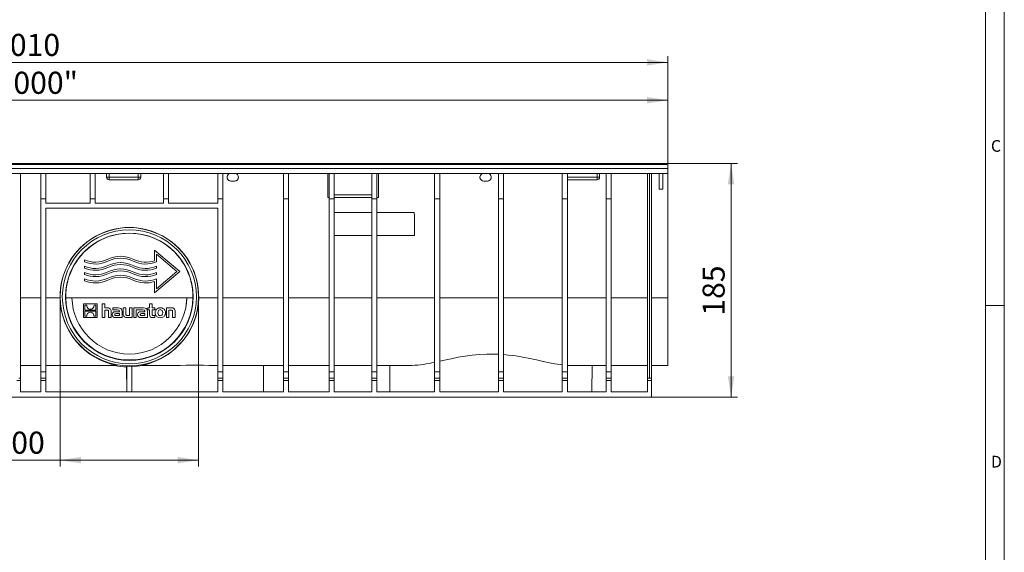
# Model space of a CAD drawing. Units: millimetres. Extents: x 35 to 2065, y 35 to 1450.
# Drawn here: x 1286 to 2065, y 547 to 969 of the extents above; entities that cross this region are included whole.
import ezdxf

# ---------------------------------------------------------------- set-up
doc = ezdxf.new("R2010")
doc.units = ezdxf.units.MM
doc.header["$LTSCALE"] = 5
doc.styles.add('SLDTEXTSTYLE0', font='TXT', dxfattribs={"width": 0.75})
doc.styles.add('SLDTEXTSTYLE1', font='TXT', dxfattribs={"width": 0.605})
doc.dimstyles.new('SLDDIMSTYLE0', dxfattribs={"dimtxt": 17.5, "dimasz": 16.51, "dimexe": 0, "dimexo": 0.0625, "dimgap": 4.375, "dimtad": 1, "dimdec": 1, "dimrnd": 1e-09, "dimzin": 12, "dimdsep": 46, "dimtxsty": 'SLDTEXTSTYLE1', "dimsah": 1, "dimcen": 0.09, "dimadec": 0, "dimazin": 3, "dimtfac": 1, "dimtdec": 1, "dimtofl": 0, "dimtmove": 0, "dimatfit": 3, "dimfxl": 1, "dimfrac": 2, "dimtolj": 1, "dimtzin": 12, "dimarcsym": 0})

# ---------------------------------------------------------------- blocks, each defined once
blk = doc.blocks.new('_D_1')
at = {"color": 7, "linetype": 'Continuous', "lineweight": 0}
for p, q in [((1798.87, 855.11), (1853.87, 855.11)), ((1848.87, 670.11), (1848.87, 855.11)), ((1785.87, 670.11), (1853.87, 670.11))]:
    blk.add_line(p, q, dxfattribs=at)
for points in [[(1848.87, 855.11), (1846.33, 838.6), (1851.41, 838.6)], [(1848.87, 670.11), (1851.41, 686.62), (1846.33, 686.62)]]:
    blk.add_solid(points, dxfattribs=at)
at = {"color": 7, "linetype": 'Continuous', "lineweight": 0, "insert": (1826.31, 734.54), "char_height": 17.5, "attachment_point": 1, "rotation": 90, "style": 'SLDTEXTSTYLE1'}
blk.add_mtext('185', dxfattribs=at)
blk = doc.blocks.new('_D_2')
at = {"color": 7, "linetype": 'Continuous', "lineweight": 0}
for p, q in [((800.87, 855.11), (800.87, 910.11)), ((1798.87, 905.11), (800.87, 905.11)), ((1798.87, 855.11), (1798.87, 910.11))]:
    blk.add_line(p, q, dxfattribs=at)
for points in [[(800.87, 905.11), (817.38, 902.57), (817.38, 907.65)], [(1798.87, 905.11), (1782.36, 907.65), (1782.36, 902.57)]]:
    blk.add_solid(points, dxfattribs=at)
at = {"color": 7, "linetype": 'Continuous', "lineweight": 0, "insert": (1256.58, 927.67), "char_height": 17.5, "attachment_point": 1, "style": 'SLDTEXTSTYLE1'}
blk.add_mtext('"1000"', dxfattribs=at)
blk = doc.blocks.new('_D_3')
at = {"color": 7, "linetype": 'Continuous', "lineweight": 0}
for p, q in [((788.87, 842.61), (788.87, 940.11)), ((1798.87, 935.11), (788.87, 935.11)), ((1798.87, 847.11), (1798.87, 940.11))]:
    blk.add_line(p, q, dxfattribs=at)
for points in [[(788.87, 935.11), (805.38, 932.57), (805.38, 937.65)], [(1798.87, 935.11), (1782.36, 937.65), (1782.36, 932.57)]]:
    blk.add_solid(points, dxfattribs=at)
at = {"color": 7, "linetype": 'Continuous', "lineweight": 0, "insert": (1265.11, 957.67), "char_height": 17.5, "attachment_point": 1, "style": 'SLDTEXTSTYLE1'}
blk.add_mtext('1010', dxfattribs=at)
blk = doc.blocks.new('_D_4')
at = {"color": 7, "linetype": 'Continuous', "lineweight": 0}
for p, q in [((1318.12, 749.51), (1318.12, 615.11)), ((1427.62, 749.51), (1427.62, 615.11)), ((1318.12, 620.11), (1120.36, 620.11)), ((1318.12, 620.11), (1427.62, 620.11))]:
    blk.add_line(p, q, dxfattribs=at)
for points in [[(1318.12, 620.11), (1334.63, 617.57), (1334.63, 622.65)], [(1427.62, 620.11), (1411.11, 622.65), (1411.11, 617.57)]]:
    blk.add_solid(points, dxfattribs=at)
at = {"color": 7, "linetype": 'Continuous', "lineweight": 0, "char_height": 17.5, "attachment_point": 1, "style": 'SLDTEXTSTYLE1'}
for s, insert in [('%%c', (1120.36, 642.67)), ('110', (1145.87, 642.72)), ('= DN 100', (1208.58, 642.72))]:
    blk.add_mtext(s, dxfattribs=dict(at, insert=insert))

msp = doc.modelspace()

# ---------------------------------------------------------------- linework, layer by layer
at = {"color": 7, "linetype": 'Continuous', "lineweight": 0}
for p, q in [((2065, 190), (2065, 1450)), ((2050, 1435), (2050, 190)), ((2065, 742.5), (2050, 742.5))]:
    msp.add_line(p, q, dxfattribs=at)
at = {"color": 7, "linetype": 'Continuous', "lineweight": 15}
for p, q in [((1798.87, 855.11), (800.87, 855.11)), ((800.87, 851.11), (1798.87, 851.11)), ((1798.87, 854.11), (1798.87, 855.11)), ((1798.87, 851.11), (1798.87, 854.11)), ((1798.87, 847.11), (1798.87, 851.11)), ((800.87, 847.11), (1798.87, 847.11)), ((1286.87, 685.11), (1286.87, 847.11)), ((1302.87, 827.11), (1302.87, 847.11)), ((1306.87, 827.11), (1306.87, 847.11)), ((1341.87, 827.11), (1341.87, 847.11)), ((1345.87, 827.11), (1345.87, 847.11)), ((1354.87, 847.11), (1354.87, 844.11)), ((1356.87, 842.11), (1379.87, 842.11)), ((1381.87, 844.11), (1381.87, 847.11)), ((1399.87, 827.11), (1399.87, 847.11)), ((1403.87, 827.11), (1403.87, 847.11)), ((1442.87, 827.11), (1442.87, 847.11)), ((1446.87, 827.11), (1446.87, 847.11)), ((1494.87, 827.11), (1494.87, 847.11)), ((1498.87, 827.11), (1498.87, 847.11)), ((1529.87, 828.11), (1529.87, 847.11)), ((1530.87, 827.11), (1530.87, 847.11)), ((1534.87, 827.11), (1534.87, 847.11)), ((1564.62, 827.11), (1564.62, 847.11)), ((1568.62, 827.11), (1568.62, 847.11)), ((1569.87, 828.11), (1569.87, 847.11)), ((1614.37, 827.11), (1614.37, 847.11)), ((1618.37, 827.11), (1618.37, 847.11)), ((1664.87, 827.11), (1664.87, 847.11)), ((1668.87, 827.11), (1668.87, 847.11)), ((1715.37, 827.11), (1715.37, 847.11)), ((1719.37, 827.11), (1719.37, 847.11)), ((1719.37, 842.11), (1742.87, 842.11)), ((1744.87, 844.11), (1744.87, 847.11)), ((1750.12, 827.11), (1750.12, 847.11)), ((1754.12, 827.11), (1754.12, 847.11)), ((1782.87, 847.11), (1782.87, 685.11)), ((1784.37, 847.11), (1784.37, 685.11)), ((1785.87, 685.11), (1785.87, 847.11)), ((1791.87, 834.61), (1791.87, 847.11)), ((1794.87, 834.61), (1794.87, 847.11)), ((1798.87, 748.73), (1798.87, 847.11)), ((1453.17, 841.14), (1456.17, 841.14)), ((1453.17, 841.11), (1456.17, 841.11)), ((1653.17, 841.14), (1656.17, 841.14)), ((1653.17, 841.11), (1656.17, 841.11)), ((1791.87, 834.61), (1794.87, 834.61)), ((1306.87, 827.11), (1302.87, 827.11)), ((1302.87, 690.11), (1302.87, 827.11)), ((1306.87, 823.64), (1306.87, 827.11)), ((1341.87, 823.64), (1341.87, 827.11)), ((1341.87, 827.11), (1345.87, 827.11)), ((1345.87, 823.64), (1345.87, 827.11)), ((1399.87, 823.64), (1399.87, 827.11)), ((1403.87, 827.11), (1399.87, 827.11)), ((1403.87, 823.64), (1403.87, 827.11)), ((1442.87, 823.64), (1442.87, 827.11)), ((1446.87, 827.11), (1442.87, 827.11)), ((1446.87, 690.11), (1446.87, 827.11)), ((1498.87, 827.11), (1494.87, 827.11)), ((1494.87, 690.11), (1494.87, 827.11)), ((1498.87, 690.11), (1498.87, 827.11)), ((1529.87, 828.11), (1530.87, 828.11)), ((1530.87, 690.11), (1530.87, 827.11)), ((1534.87, 827.11), (1530.87, 827.11)), ((1534.87, 828.11), (1564.62, 828.11)), ((1534.87, 690.11), (1534.87, 827.11)), ((1564.62, 690.11), (1564.62, 827.11)), ((1568.62, 827.11), (1564.62, 827.11)), ((1568.62, 828.11), (1569.87, 828.11)), ((1568.62, 690.11), (1568.62, 827.11)), ((1614.37, 827.11), (1618.37, 827.11)), ((1614.37, 690.11), (1614.37, 827.11)), ((1618.37, 690.11), (1618.37, 827.11)), ((1664.87, 827.11), (1668.87, 827.11)), ((1664.87, 690.11), (1664.87, 827.11)), ((1668.87, 690.11), (1668.87, 827.11)), ((1715.37, 690.11), (1715.37, 827.11)), ((1715.37, 827.11), (1719.37, 827.11)), ((1719.37, 690.11), (1719.37, 827.11)), ((1754.12, 827.11), (1750.12, 827.11)), ((1750.12, 690.11), (1750.12, 827.11)), ((1754.12, 690.11), (1754.12, 827.11)), ((1341.87, 823.64), (1306.87, 823.64)), ((1306.87, 819.64), (1442.87, 819.64)), ((1306.87, 690.11), (1306.87, 819.64)), ((1399.87, 823.64), (1345.87, 823.64)), ((1442.87, 823.64), (1403.87, 823.64)), ((1442.87, 690.11), (1442.87, 819.64)), ((1564.62, 816.11), (1534.87, 816.11)), ((1598.29, 816.11), (1568.62, 816.11)), ((1564.62, 798.11), (1534.87, 798.11)), ((1598.5, 798.11), (1568.62, 798.11)), ((1412.87, 769.51), (1392.87, 786.51)), ((1392.87, 786.51), (1392.87, 778.08)), ((1394.37, 783.27), (1410.55, 769.51)), ((1394.37, 777.03), (1394.37, 783.27)), ((1337.37, 778.66), (1337.37, 777.03)), ((1337.37, 773.66), (1337.37, 772.03)), ((1394.37, 772.03), (1394.37, 773.66)), ((1337.37, 768.66), (1337.37, 767.03)), ((1337.37, 763.66), (1337.37, 762.03)), ((1392.87, 752.51), (1412.87, 769.51)), ((1410.55, 769.51), (1394.37, 755.76)), ((1394.37, 767.03), (1394.37, 768.66)), ((1394.37, 755.76), (1394.37, 763.66)), ((1392.87, 761.5), (1392.87, 752.51)), ((1417.75, 742.99), (1418.26, 748.73)), ((1798.87, 695.11), (1798.87, 748.73)), ((1336.63, 743.86), (1336.63, 733.01)), ((1347.47, 743.86), (1336.63, 743.86)), ((1339.2, 742.75), (1337.72, 742.75)), ((1337.72, 742.75), (1337.72, 738.77)), ((1346.38, 742.75), (1344.91, 742.75)), ((1346.38, 738.77), (1346.38, 742.75)), ((1347.47, 733.01), (1347.47, 743.86)), ((1353.44, 743.86), (1351.44, 743.86)), ((1351.44, 743.86), (1351.44, 733.01)), ((1353.44, 740.64), (1353.44, 743.86)), ((1355.24, 740.64), (1353.44, 740.64)), ((1359.8, 740.64), (1359.8, 739.07)), ((1363.92, 740.64), (1359.8, 740.64)), ((1368.05, 740.64), (1368.05, 735.81)), ((1370.06, 740.64), (1368.05, 740.64)), ((1370.06, 735.97), (1370.06, 740.64)), ((1373, 740.64), (1373, 734.69)), ((1375.02, 740.64), (1373, 740.64)), ((1375.02, 733.01), (1375.02, 740.64)), ((1376.31, 740.64), (1376.31, 733.01)), ((1384.01, 740.64), (1376.31, 740.64)), ((1388.86, 740.64), (1387.44, 740.64)), ((1387.44, 740.64), (1387.44, 739.12)), ((1388.86, 743.86), (1388.86, 740.64)), ((1390.88, 743.86), (1388.86, 743.86)), ((1390.88, 740.64), (1390.88, 743.86)), ((1393.01, 740.64), (1390.88, 740.64)), ((1393.01, 739.12), (1393.01, 740.64)), ((1402.13, 740.64), (1402.13, 733.01)), ((1405.93, 740.64), (1402.13, 740.64)), ((1336.63, 733.01), (1347.47, 733.01)), ((1337.72, 738.77), (1346.38, 738.77)), ((1346.38, 738.1), (1337.72, 738.1)), ((1337.72, 738.1), (1337.72, 734.12)), ((1337.72, 734.12), (1339.2, 734.12)), ((1344.9, 734.12), (1346.38, 734.12)), ((1346.38, 734.12), (1346.38, 738.1)), ((1351.44, 733.01), (1353.44, 733.01)), ((1353.44, 738.96), (1355.05, 738.96)), ((1353.44, 733.01), (1353.44, 738.96)), ((1356.39, 737.62), (1356.39, 733.01)), ((1356.39, 733.01), (1358.42, 733.01)), ((1358.42, 733.01), (1358.42, 737.85)), ((1359.8, 739.07), (1363.16, 739.07)), ((1361.65, 733.01), (1367.07, 733.01)), ((1364.98, 737.65), (1362.33, 737.65)), ((1362.48, 734.55), (1364.99, 734.55)), ((1364.99, 736.13), (1362.62, 736.13)), ((1364.98, 737.84), (1364.98, 737.65)), ((1364.99, 734.55), (1364.99, 736.13)), ((1367.07, 733.01), (1367.07, 737.79)), ((1371.22, 733.01), (1375.02, 733.01)), ((1373, 734.69), (1371.38, 734.69)), ((1376.31, 733.01), (1378.32, 733.01)), ((1378.32, 739.06), (1379.93, 739.06)), ((1378.32, 733.01), (1378.32, 739.06)), ((1379.92, 739.07), (1383.24, 739.07)), ((1379.93, 739.06), (1379.92, 739.07)), ((1381.74, 733.01), (1387.15, 733.01)), ((1385.07, 737.65), (1382.42, 737.65)), ((1382.56, 734.55), (1385.08, 734.55)), ((1385.08, 736.13), (1382.71, 736.13)), ((1385.07, 737.84), (1385.07, 737.65)), ((1385.08, 734.55), (1385.08, 736.13)), ((1387.15, 733.01), (1387.15, 737.79)), ((1387.44, 739.12), (1388.86, 739.12)), ((1388.86, 739.12), (1388.86, 735.4)), ((1390.88, 739.12), (1393.01, 739.12)), ((1390.88, 736.04), (1390.88, 739.12)), ((1391.17, 733.01), (1393.01, 733.01)), ((1393.01, 734.54), (1392.18, 734.54)), ((1393.01, 733.01), (1393.01, 734.54)), ((1402.13, 733.01), (1404.14, 733.01)), ((1404.14, 738.97), (1405.77, 738.97)), ((1404.14, 733.01), (1404.14, 738.97)), ((1407.1, 737.6), (1407.1, 733.01)), ((1407.1, 733.01), (1409.11, 733.01)), ((1409.11, 733.01), (1409.11, 737.85)), ((1302.87, 695.11), (1286.87, 695.11)), ((1363.28, 695.11), (1306.87, 695.11)), ((1370.7, 693.97), (1370.84, 674.11)), ((1370.87, 694.67), (1370.87, 674.11)), ((1374.87, 694.67), (1374.87, 674.11)), ((1404.28, 695.11), (1382.46, 695.11)), ((1494.87, 695.11), (1446.87, 695.11)), ((1478.9, 674.11), (1479.04, 695.11)), ((1530.87, 695.11), (1498.87, 695.11)), ((1564.62, 695.11), (1534.87, 695.11)), ((1596.51, 695.11), (1568.62, 695.11)), ((1578.87, 695.11), (1579.02, 674.11)), ((1719.37, 695.2), (1721.23, 695.11)), ((1750.12, 695.11), (1721.23, 695.11)), ((1738.72, 674.11), (1738.87, 695.11)), ((1782.87, 695.11), (1754.12, 695.11)), ((1798.87, 695.11), (1785.87, 695.11)), ((1306.87, 690.11), (1302.87, 690.11)), ((1302.87, 685.11), (1302.87, 690.11)), ((1306.87, 685.11), (1306.87, 690.11)), ((1446.87, 690.11), (1442.87, 690.11)), ((1442.87, 685.11), (1442.87, 690.11)), ((1446.87, 685.11), (1446.87, 690.11)), ((1498.87, 690.11), (1494.87, 690.11)), ((1494.87, 685.11), (1494.87, 690.11)), ((1498.87, 685.11), (1498.87, 690.11)), ((1534.87, 690.11), (1530.87, 690.11)), ((1530.87, 685.11), (1530.87, 690.11)), ((1534.87, 685.11), (1534.87, 690.11)), ((1568.62, 690.11), (1564.62, 690.11)), ((1564.62, 685.11), (1564.62, 690.11)), ((1568.62, 685.11), (1568.62, 690.11)), ((1614.37, 690.11), (1618.37, 690.11)), ((1614.37, 685.11), (1614.37, 690.11)), ((1618.37, 685.11), (1618.37, 690.11)), ((1664.87, 690.11), (1668.87, 690.11)), ((1664.87, 685.11), (1664.87, 690.11)), ((1668.87, 685.11), (1668.87, 690.11)), ((1715.37, 690.11), (1719.37, 690.11)), ((1715.37, 685.11), (1715.37, 690.11)), ((1719.37, 685.11), (1719.37, 690.11)), ((1754.12, 690.11), (1750.12, 690.11)), ((1750.12, 685.11), (1750.12, 690.11)), ((1754.12, 685.11), (1754.12, 690.11)), ((1285.37, 685.11), (1286.87, 685.11)), ((1286.87, 683.13), (1286.87, 685.11)), ((1286.87, 674.11), (1286.87, 683.13)), ((1306.87, 685.11), (1302.87, 685.11)), ((1302.87, 683.13), (1302.87, 685.11)), ((1302.87, 674.11), (1302.87, 683.13)), ((1306.87, 683.13), (1306.87, 685.11)), ((1306.87, 674.11), (1306.87, 683.13)), ((1446.87, 685.11), (1442.87, 685.11)), ((1442.87, 683.13), (1442.87, 685.11)), ((1442.87, 674.11), (1442.87, 683.13)), ((1446.87, 683.13), (1446.87, 685.11)), ((1446.87, 674.11), (1446.87, 683.13)), ((1498.87, 685.11), (1494.87, 685.11)), ((1494.87, 683.13), (1494.87, 685.11)), ((1494.87, 674.11), (1494.87, 683.13)), ((1498.87, 683.13), (1498.87, 685.11)), ((1498.87, 674.11), (1498.87, 683.13)), ((1534.87, 685.11), (1530.87, 685.11)), ((1530.87, 683.13), (1530.87, 685.11)), ((1530.87, 674.11), (1530.87, 683.13)), ((1534.87, 683.13), (1534.87, 685.11)), ((1534.87, 674.11), (1534.87, 683.13)), ((1568.62, 685.11), (1564.62, 685.11)), ((1564.62, 683.13), (1564.62, 685.11)), ((1564.62, 674.11), (1564.62, 683.13)), ((1568.62, 683.13), (1568.62, 685.11)), ((1568.62, 674.11), (1568.62, 683.13)), ((1614.37, 685.11), (1618.37, 685.11)), ((1614.37, 683.13), (1614.37, 685.11)), ((1614.37, 674.11), (1614.37, 683.13)), ((1618.37, 683.13), (1618.37, 685.11)), ((1618.37, 674.11), (1618.37, 683.13)), ((1664.87, 685.11), (1668.87, 685.11)), ((1664.87, 683.13), (1664.87, 685.11)), ((1664.87, 674.11), (1664.87, 683.13)), ((1668.87, 683.13), (1668.87, 685.11)), ((1668.87, 674.11), (1668.87, 683.13)), ((1715.37, 685.11), (1719.37, 685.11)), ((1715.37, 683.13), (1715.37, 685.11)), ((1715.37, 674.11), (1715.37, 683.13)), ((1719.37, 683.13), (1719.37, 685.11)), ((1719.37, 674.11), (1719.37, 683.13)), ((1754.12, 685.11), (1750.12, 685.11)), ((1750.12, 683.13), (1750.12, 685.11)), ((1750.12, 674.11), (1750.12, 683.13)), ((1754.12, 683.13), (1754.12, 685.11)), ((1754.12, 674.11), (1754.12, 683.13)), ((1782.87, 685.11), (1784.37, 685.11)), ((1782.87, 683.13), (1782.87, 685.11)), ((1782.87, 674.11), (1782.87, 683.13)), ((1784.37, 685.11), (1785.87, 685.11)), ((1785.87, 683.13), (1785.87, 685.11)), ((1785.87, 670.11), (1785.87, 683.13)), ((1785.87, 670.11), (813.87, 670.11)), ((1302.87, 674.11), (1286.87, 674.11)), ((1442.87, 674.11), (1306.87, 674.11)), ((1494.87, 674.11), (1446.87, 674.11)), ((1530.87, 674.11), (1498.87, 674.11)), ((1564.62, 674.11), (1534.87, 674.11)), ((1614.37, 674.11), (1568.62, 674.11)), ((1664.87, 674.11), (1618.37, 674.11)), ((1715.37, 674.11), (1668.87, 674.11)), ((1750.12, 674.11), (1719.37, 674.11)), ((1782.87, 674.11), (1754.12, 674.11))]:
    msp.add_line(p, q, dxfattribs=at)
at = {"color": 8, "linetype": 'Continuous', "lineweight": 0}
for p, q in [((800.87, 854.11), (1798.87, 854.11)), ((1354.87, 844.11), (1356.87, 844.11)), ((1356.87, 844.11), (1356.87, 847.11)), ((1379.87, 844.11), (1356.87, 844.11)), ((1356.87, 844.11), (1356.87, 842.11)), ((1379.87, 847.11), (1379.87, 844.11)), ((1379.87, 844.11), (1381.87, 844.11)), ((1379.87, 844.11), (1379.87, 842.11)), ((1742.87, 844.11), (1719.37, 844.11)), ((1742.87, 847.11), (1742.87, 844.11)), ((1742.87, 844.11), (1744.87, 844.11)), ((1742.87, 842.11), (1742.87, 844.11)), ((1453.17, 841.14), (1453.17, 841.11)), ((1456.17, 841.14), (1456.17, 841.11)), ((1653.17, 841.14), (1653.17, 841.11)), ((1656.17, 841.14), (1656.17, 841.11)), ((1564.62, 830.11), (1534.87, 830.11)), ((1302.87, 748.73), (1286.87, 748.73)), ((1318.01, 748.73), (1306.87, 748.73)), ((1327.48, 748.73), (1322.61, 748.73)), ((1418.26, 748.73), (1327.48, 748.73)), ((1423.13, 748.73), (1418.26, 748.73)), ((1442.87, 748.73), (1427.73, 748.73)), ((1494.87, 748.73), (1446.87, 748.73)), ((1530.87, 748.73), (1498.87, 748.73)), ((1564.62, 748.73), (1534.87, 748.73)), ((1614.37, 748.73), (1568.62, 748.73)), ((1664.87, 748.73), (1618.37, 748.73)), ((1715.37, 748.73), (1668.87, 748.73)), ((1750.12, 748.73), (1719.37, 748.73)), ((1782.87, 748.73), (1754.12, 748.73)), ((1798.87, 748.73), (1785.87, 748.73)), ((1286.87, 683.13), (1283.87, 683.13)), ((1306.87, 683.13), (1302.87, 683.13)), ((1446.87, 683.13), (1442.87, 683.13)), ((1498.87, 683.13), (1494.87, 683.13)), ((1534.87, 683.13), (1530.87, 683.13)), ((1568.62, 683.13), (1564.62, 683.13)), ((1614.37, 683.13), (1618.37, 683.13)), ((1664.87, 683.13), (1668.87, 683.13)), ((1715.37, 683.13), (1719.37, 683.13)), ((1754.12, 683.13), (1750.12, 683.13)), ((1785.87, 683.13), (1782.87, 683.13))]:
    msp.add_line(p, q, dxfattribs=at)
at = {"color": 7, "linetype": 'Continuous', "lineweight": 15, "flags": 128}
for points in [[(1427.73, 748.73), (1427.44, 743.87), (1426.73, 739.07), (1425.63, 734.43), (1423.33, 727.92), (1420.37, 721.96), (1417.08, 716.9), (1413.4, 712.39), (1409.44, 708.44), (1403.63, 703.89), (1397.57, 700.29), (1391.48, 697.62), (1388.79, 696.71), (1386.25, 695.99), (1384.56, 695.58), (1383.21, 695.28), (1382.69, 695.17), (1382.46, 695.12), (1382.46, 695.11)], [(1367.07, 737.79), (1366.93, 738.85), (1366.6, 739.56), (1366.04, 740.11), (1365.38, 740.44), (1364.09, 740.64), (1363.92, 740.64)], [(1387.15, 737.79), (1387.02, 738.85), (1386.69, 739.56), (1386.13, 740.11), (1385.47, 740.44), (1384.18, 740.64), (1384.01, 740.64)], [(1355.05, 738.96), (1355.66, 738.91), (1355.93, 738.81), (1356.13, 738.66), (1356.27, 738.45), (1356.37, 738.06), (1356.39, 737.62)], [(1362.33, 737.65), (1360.71, 737.45), (1360.08, 737.14), (1359.68, 736.74), (1359.43, 736.23), (1359.29, 735.21)], [(1362.62, 736.13), (1361.84, 736.03), (1361.64, 735.93), (1361.48, 735.76), (1361.4, 735.54), (1361.38, 735.27)], [(1361.38, 735.27), (1361.42, 734.96), (1361.49, 734.81), (1361.62, 734.69), (1361.81, 734.61), (1362.48, 734.55)], [(1363.16, 739.07), (1364.31, 738.93), (1364.6, 738.78), (1364.82, 738.54), (1364.93, 738.28), (1364.98, 737.84)], [(1371.38, 734.69), (1370.84, 734.73), (1370.54, 734.81), (1370.34, 734.93), (1370.2, 735.11), (1370.1, 735.42), (1370.06, 735.97)], [(1382.42, 737.65), (1380.8, 737.45), (1380.16, 737.14), (1379.76, 736.74), (1379.52, 736.23), (1379.38, 735.21)], [(1382.71, 736.13), (1381.92, 736.03), (1381.72, 735.93), (1381.57, 735.76), (1381.49, 735.54), (1381.46, 735.27)], [(1381.46, 735.27), (1381.5, 734.96), (1381.58, 734.81), (1381.7, 734.69), (1381.9, 734.61), (1382.56, 734.55)], [(1383.24, 739.07), (1384.32, 738.95), (1384.64, 738.81), (1384.85, 738.62), (1384.99, 738.37), (1385.07, 737.93), (1385.07, 737.84)], [(1392.18, 734.54), (1391.65, 734.59), (1391.36, 734.71), (1391.12, 734.91), (1390.98, 735.21), (1390.88, 736.04)], [(1397.36, 739.12), (1396.71, 739.03), (1396.22, 738.77), (1395.84, 738.37), (1395.55, 737.72), (1395.44, 736.62), (1395.63, 735.68), (1395.94, 735.14), (1396.42, 734.74), (1396.94, 734.56), (1397.36, 734.52)], [(1397.36, 734.52), (1398.02, 734.62), (1398.52, 734.87), (1398.9, 735.27), (1399.19, 735.92), (1399.3, 737.03), (1399.12, 737.95), (1398.82, 738.49), (1398.34, 738.89), (1397.82, 739.08), (1397.36, 739.12)], [(1405.77, 738.97), (1406.26, 738.94), (1406.63, 738.84), (1406.82, 738.72), (1406.96, 738.54), (1407.06, 738.24), (1407.1, 737.6)], [(1618.37, 698.53), (1622.11, 699.35), (1627.36, 700.47), (1632.89, 701.57), (1638.59, 702.54), (1644.12, 703.29), (1649.75, 703.84), (1655.61, 704.14), (1661.49, 704.15), (1664.87, 704)], [(1668.87, 703.74), (1672.84, 703.38), (1678.55, 702.63), (1684.12, 701.7), (1689.59, 700.64), (1694.89, 699.51), (1700.11, 698.37), (1705.1, 697.29), (1709.44, 696.44), (1713.56, 695.75), (1715.37, 695.54)], [(1404.28, 695.11), (1404.36, 695.11), (1408.67, 695.13), (1413.1, 695.18), (1417.75, 695.23), (1422.45, 695.26), (1426.94, 695.26), (1431.43, 695.24), (1435.99, 695.19), (1440.47, 695.14), (1442.87, 695.12)]]:
    msp.add_lwpolyline(points, dxfattribs=at)
at = {"color": 7, "linetype": 'Continuous', "lineweight": 15}
for radius in [54.75, 53.02, 50.4]:
    msp.add_circle((1372.87, 749.51), radius, dxfattribs=at)
for centre, radius, start, end in [((1356.87, 844.11), 2, 180, 270), ((1379.87, 844.11), 2, 270, 0), ((1453.17, 844.11), 3, 89.99894, 270.00106), ((1453.17, 844.14), 3, 180.00068, 270.00072), ((1456.17, 844.11), 3, 269.99894, 90.00106), ((1456.17, 844.14), 3, 269.99917, 359.99944), ((1653.17, 844.11), 3, 89.99894, 270.00106), ((1653.17, 844.14), 3, 180.00068, 270.00072), ((1656.17, 844.11), 3, 269.99894, 90.00106), ((1656.17, 844.14), 3, 269.99917, 359.99944), ((1742.87, 844.11), 2, 270, 0), ((1372.87, 749.51), 54.86, 359.1913, 180.8087), ((1372.87, 749.51), 50.27, 359.11155, 180.88845), ((1345.87, 798.51), 21.6, 246.82615, 295.91583), ((1365.87, 757.35), 24.16, 64.08417, 115.91583), ((1365.87, 757.35), 22.66, 64.08417, 115.91583), ((1385.87, 798.51), 21.6, 244.08417, 288.90968), ((1345.87, 798.51), 23.1, 248.4096, 295.91583), ((1345.87, 793.51), 21.6, 246.82615, 295.91583), ((1345.87, 793.51), 23.1, 248.4096, 295.91583), ((1365.87, 752.35), 24.16, 64.08417, 115.91583), ((1365.87, 747.35), 24.16, 64.08417, 115.91583), ((1365.87, 752.35), 22.66, 64.08417, 115.91583), ((1385.87, 798.51), 23.1, 244.08417, 291.5904), ((1385.87, 793.51), 23.1, 244.08417, 291.5904), ((1385.87, 793.51), 21.6, 244.08417, 293.17385), ((1345.87, 788.51), 21.6, 246.82615, 295.91583), ((1345.87, 788.51), 23.1, 248.4096, 295.91583), ((1345.87, 783.51), 21.6, 246.82615, 295.91583), ((1365.87, 742.35), 24.16, 64.08417, 115.91583), ((1365.87, 747.35), 22.66, 64.08417, 115.91583), ((1365.87, 742.35), 22.66, 64.08417, 115.91583), ((1385.87, 788.51), 23.1, 244.08417, 291.5904), ((1385.87, 788.51), 21.6, 244.08417, 293.17385), ((1385.87, 783.51), 21.6, 244.08417, 293.17385), ((1345.87, 783.51), 23.1, 248.4096, 295.91583), ((1385.87, 783.51), 23.1, 244.08417, 287.63987), ((1373.6, 749.74), 55.6, 181.03887, 259.30172), ((1372.87, 749.71), 50.27, 181.11389, 358.88611), ((1372.87, 749.51), 45.4, 180.98371, 359.01629), ((1342.05, 742.48), 2.85, 174.64079, 239.31378), ((1342.05, 742.44), 2.82, 238.79401, 304.78656), ((1342.05, 742.5), 2.87, 304.16817, 4.97998), ((1355.78, 738.05), 2.65, 355.71181, 101.78888), ((1397.19, 736.83), 3.95, 87.2124, 272.78815), ((1397.56, 736.83), 3.95, 267.31232, 92.68822), ((1406.5, 738.09), 2.62, 354.74241, 102.77364), ((1342.06, 734.37), 2.87, 124.17088, 184.97712), ((1342.05, 734.43), 2.83, 58.8687, 124.70535), ((1342.06, 734.39), 2.85, 354.6386, 59.31021), ((1361.41, 735.12), 2.12, 177.32966, 276.65295), ((1370.69, 735.61), 2.65, 175.69042, 281.55289), ((1381.49, 735.12), 2.12, 177.35493, 276.6798), ((1391.01, 735.17), 2.16, 173.83333, 274.0598), ((1372.87, 749.51), 55.59, 258.13099, 267.76636), ((1372.87, 749.51), 54.88, 267.91136, 272.08864), ((1371.82, 752.8), 58.77, 272.97124, 281.03096), ((1592.17, 788.97), 93.96, 272.64595, 283.66576)]:
    msp.add_arc(centre, radius, start, end, dxfattribs=at)
msp.add_ellipse((1564.87, -7001.64), major_axis=(0, 9167.18), ratio=0.006981, start_param=5.72996, end_param=5.733709, dxfattribs=at)

# ---------------------------------------------------------------- texts
at = {"color": 7, "linetype": 'Continuous', "lineweight": 0, "char_height": 9.26, "attachment_point": 1, "style": 'SLDTEXTSTYLE0'}
for s, insert in [('C', (2054.42, 873.56)), ('D', (2054.42, 623.56))]:
    msp.add_mtext(s, dxfattribs=dict(at, insert=insert))

# ---------------------------------------------------------------- dimensions: what is measured, and where the dimension line sits
at = {"color": 7, "linetype": 'Continuous', "lineweight": 0}
for base, p1, p2, picture, middle in [((788.87, 935.11), (1798.87, 847.11), (788.87, 842.61), '_D_3', (1299.87, 935.11)), ((800.87, 905.11), (1798.87, 855.11), (800.87, 855.11), '_D_2', (1299.87, 905.11))]:
    dim = msp.add_linear_dim(base=base, p1=p1, p2=p2, dimstyle='SLDDIMSTYLE0', dxfattribs=at)
    dim.commit()
    dim.dimension.update_dxf_attribs({"geometry": picture, "text_midpoint": middle, "dimtype": 160})
dim = msp.add_linear_dim(base=(1848.87, 855.11), p1=(1785.87, 670.11), p2=(1798.87, 855.11), angle=90, dimstyle='SLDDIMSTYLE0', dxfattribs=at)
dim.commit()
dim.dimension.update_dxf_attribs({"geometry": '_D_1', "text_midpoint": (1848.87, 762.61), "dimtype": 160})
dim = msp.add_linear_dim(base=(1427.62, 620.11), p1=(1318.12, 749.51), p2=(1427.62, 749.51), text='%%c<> = DN 100', dimstyle='SLDDIMSTYLE0', dxfattribs=at)
dim.commit()
dim.dimension.update_dxf_attribs({"geometry": '_D_4', "text_midpoint": (1215.64, 620.11), "dimtype": 160})

doc.saveas('drawing.dxf')
